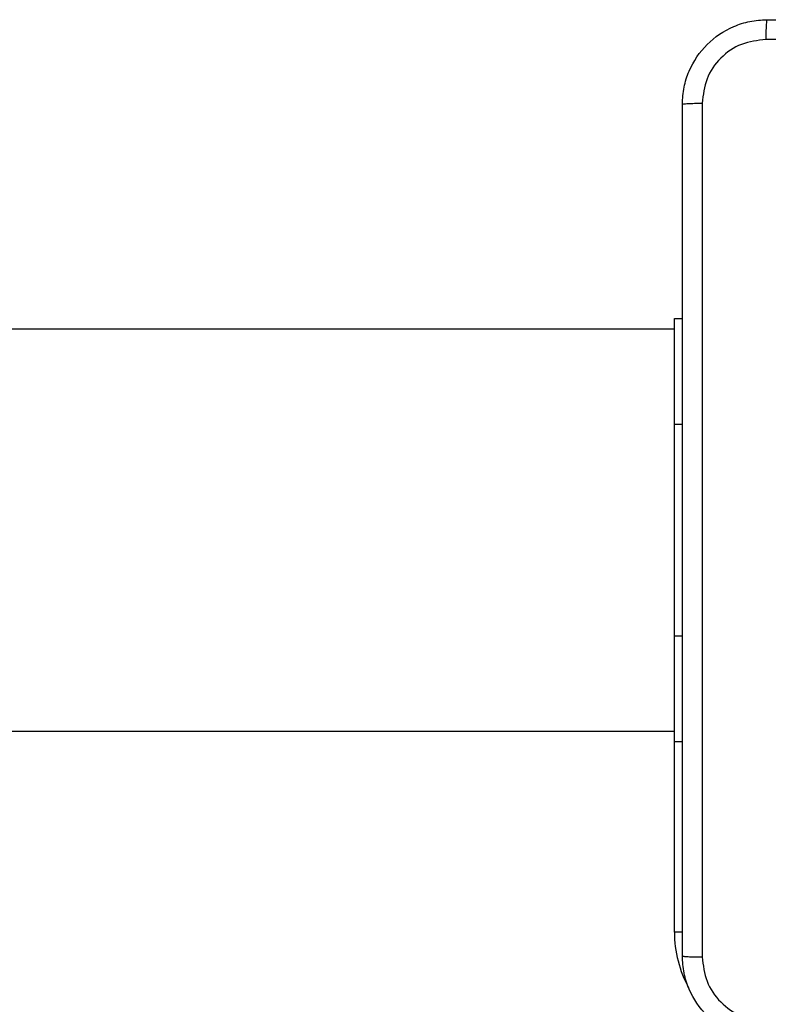
# Model space of a CAD drawing. Units: millimetres. Extents: x -5670 to 5536, y -3372 to 11289.
# Drawn here: x -2690 to -2620, y 4901 to 4994 of the extents above; entities that cross this region are included whole.
import ezdxf

# ---------------------------------------------------------------- set-up
doc = ezdxf.new("R2010")
doc.units = ezdxf.units.MM
doc.layers.add('Toestel 2D', color=7, linetype='Continuous', lineweight=20)

# ---------------------------------------------------------------- blocks, each defined once
blk = doc.blocks.new('wd1506 s')
at = {"color": 7, "linetype": 'Continuous', "lineweight": 25}
for p, q in [((-2306.0359, -447.6665), (-2305.9608, -447.6665)), ((-2306.0359, -448.6665), (-2306.0359, -447.6665)), ((-2306.0359, -447.7666), (-2370.2359, -447.7666)), ((-2306.0359, -450.6666), (-2306.0359, -448.6665)), ((-2306.0359, -451.6666), (-2306.0359, -450.6666)), ((-2370.2359, -451.5665), (-2306.0359, -451.5665)), ((-2306.0359, -451.6666), (-2305.9608, -451.6666))]:
    blk.add_line(p, q, dxfattribs=at)
at = {"color": 8, "linetype": 'Continuous', "lineweight": 25}
for p, q in [((-2306.0359, -448.6665), (-2305.9608, -448.6665)), ((-2306.0359, -450.6666), (-2305.9608, -450.6666)), ((-2306.0359, -453.4666), (-2306.0359, -451.6666)), ((-2305.96, -453.4666), (-2306.0359, -453.4666))]:
    blk.add_line(p, q, dxfattribs=at)
blk.add_arc((-2304.9358, -453.4666), 1.1, 180, 208.74957, dxfattribs=at)
at = {"color": 7, "linetype": 'Continuous', "lineweight": 25}
for points, knots in [([(-2305.9608, -445.6416), (-2305.9576, -445.587), (-2305.9512, -445.4794), (-2305.8863, -445.2792), (-2305.7408, -445.0615), (-2305.5231, -444.916), (-2305.3229, -444.8512), (-2305.2153, -444.8448), (-2305.1608, -444.8415)], [0, 0, 0, 0, 0.1305427, 0.2575832, 0.5000136, 0.7426669, 0.869631, 1, 1, 1, 1]), ([(-2305.1608, -444.8415), (-2305.1622, -444.8445), (-2305.1649, -444.8503), (-2305.1684, -444.8927), (-2305.1709, -444.9544), (-2305.1713, -445.0042), (-2305.1716, -445.0292)], [0, 0, 0, 0, 0.249956, 0.499887, 0.749561, 1, 1, 1, 1]), ([(-2305.1608, -444.8415), (-2304.2669, -444.8415), (-2302.4787, -444.8415), (-2299.793, -444.8415), (-2298.0048, -444.8415), (-2297.1108, -444.8415)], [0, 0, 0, 0, 0.333296, 0.666701, 1, 1, 1, 1]), ([(-2305.1716, -445.0292), (-2305.2503, -445.0383), (-2305.4078, -445.0564), (-2305.6069, -445.1954), (-2305.7455, -445.3947), (-2305.7639, -445.5521), (-2305.7732, -445.6308)], [0, 0, 0, 0, 0.249951, 0.500059, 0.749967, 1, 1, 1, 1]), ([(-2301.1358, -445.0293), (-2301.8088, -445.0293), (-2303.1548, -445.0293), (-2304.4993, -445.0293), (-2305.1716, -445.0292)], [0, 0, 0, 0, 0.499992, 1, 1, 1, 1]), ([(-2305.9608, -445.6416), (-2305.958, -445.6402), (-2305.9524, -445.6375), (-2305.9097, -445.634), (-2305.8478, -445.6316), (-2305.7981, -445.6311), (-2305.7732, -445.6308)], [0, 0, 0, 0, 0.2503873, 0.5001237, 0.7500467, 1, 1, 1, 1]), ([(-2305.9608, -453.6915), (-2305.9608, -452.7976), (-2305.9608, -451.0094), (-2305.9608, -448.3237), (-2305.9608, -446.5355), (-2305.9608, -445.6416)], [0, 0, 0, 0, 0.333295, 0.666702, 1, 1, 1, 1]), ([(-2305.7732, -445.6308), (-2305.7731, -446.5273), (-2305.7731, -448.3202), (-2305.7731, -451.0129), (-2305.7731, -452.8058), (-2305.7732, -453.7023)], [0, 0, 0, 0, 0.333337, 0.666663, 1, 1, 1, 1]), ([(-2305.9608, -453.6915), (-2305.9579, -453.6929), (-2305.9521, -453.6956), (-2305.9097, -453.6991), (-2305.848, -453.7016), (-2305.7981, -453.702), (-2305.7732, -453.7023)], [0, 0, 0, 0, 0.2499367, 0.4998605, 0.7495891, 1, 1, 1, 1]), ([(-2305.1608, -454.4916), (-2305.2153, -454.4883), (-2305.3229, -454.4819), (-2305.523, -454.4171), (-2305.7408, -454.2716), (-2305.8863, -454.0539), (-2305.9512, -453.8538), (-2305.9576, -453.7461), (-2305.9608, -453.6915)], [0, 0, 0, 0, 0.13036, 0.257319, 0.499989, 0.742414, 0.869438, 1, 1, 1, 1]), ([(-2305.7732, -453.7023), (-2305.7639, -453.781), (-2305.7455, -453.9384), (-2305.607, -454.1377), (-2305.4078, -454.2767), (-2305.2503, -454.2948), (-2305.1716, -454.3039)], [0, 0, 0, 0, 0.2500344, 0.4999406, 0.7500366, 1, 1, 1, 1])]:
    blk.add_open_spline(points, degree=3, knots=knots, dxfattribs=at)
blk = doc.blocks.new('VPL-03-WD1506')
at = {"layer": 'Toestel 2D', "xscale": 10, "yscale": 10, "zscale": 10}
blk.add_blockref('wd1506 s', (20431.959, 9442.371), dxfattribs=at)
blk = doc.blocks.new('VPL-18-RB1506')
blk.add_blockref('VPL-03-WD1506', (0, 0))
blk = doc.blocks.new('VPL-18-RC1506')
blk.add_blockref('VPL-18-RB1506', (0, 0))

msp = doc.modelspace()

# ---------------------------------------------------------------- block references
msp.add_blockref('VPL-18-RC1506', (0, 0))

doc.saveas('drawing.dxf')
